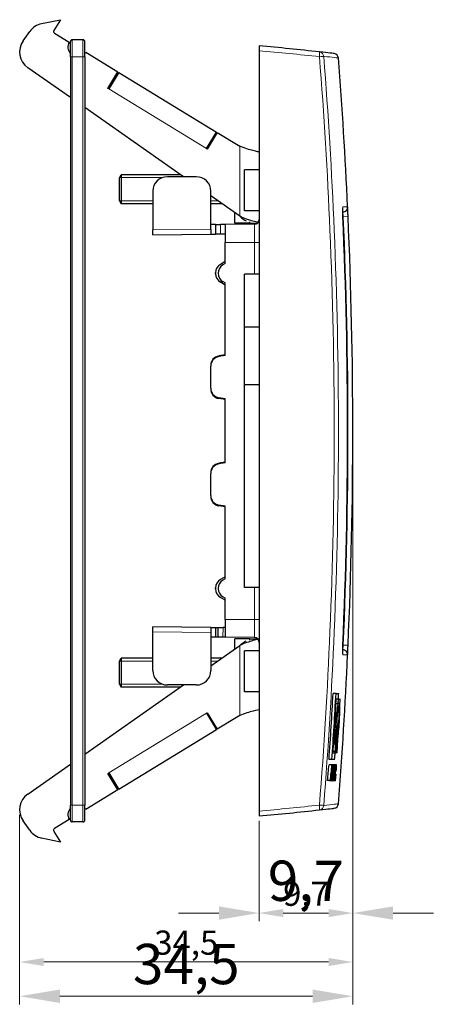
# Model space of a CAD drawing. Units: millimetres. Extents: x -22 to 396, y -19 to 82.
# Drawn here: x 181 to 223, y -19 to 82 of the extents above; entities that cross this region are included whole.
import ezdxf

# ---------------------------------------------------------------- set-up
doc = ezdxf.new("R2010")
doc.units = ezdxf.units.MM
for name, color, linetype, lineweight in [('Dimensions', 7, 'Continuous', 15), ('Dimensions @ 1', 7, 'Continuous', 15), ('Dimensions @ 1.6667', 7, 'Continuous', 15), ('Visible (ISO)', 7, 'Continuous', 25), ('Visible Narrow (ISO)', 7, 'Continuous', 15)]:
    doc.layers.add(name, color=color, linetype=linetype, lineweight=lineweight)
doc.styles.add('titelhoek', font='arial.ttf')
doc.dimstyles.get("Standard").update_dxf_attribs({"dimtxt": 2.5, "dimasz": 2.5, "dimexe": 0.5, "dimexo": 0.5, "dimgap": 0.5, "dimtad": 1, "dimtxsty": 'titelhoek', "dimcen": 0, "dimadec": 0, "dimazin": 2, "dimtfac": 1, "dimtofl": 0, "dimtmove": 0, "dimatfit": 3, "dimfxl": 0, "dimtolj": 1, "dimtzin": 0, "dimarcsym": 0})

# ---------------------------------------------------------------- blocks, each defined once
blk = doc.blocks.new('*D27')
at = {"layer": 'Defpoints', "color": 0, "transparency": 16777216}
for p in [(215.13, 39.82), (205.43, 0), (205.43, -10.05)]:
    blk.add_point(p, dxfattribs=at)
at = {"layer": 'Dimensions', "color": 0, "lineweight": -2, "transparency": 16777216}
for p, q in [((215.13, 39.32), (215.13, -10.55)), ((205.43, -0.5), (205.43, -10.55)), ((212.63, -10.05), (207.93, -10.05))]:
    blk.add_line(p, q, dxfattribs=at)
at = {"layer": 'Dimensions', "color": 0, "transparency": 16777216}
for points in [[(207.93, -9.63), (207.93, -10.47), (205.43, -10.05)], [(212.63, -9.63), (212.63, -10.47), (215.13, -10.05)]]:
    blk.add_solid(points, dxfattribs=at)
at = {"layer": 'Dimensions', "color": 0, "transparency": 16777216, "insert": (210.28, -8.05), "char_height": 2.5, "attachment_point": 5, "style": 'titelhoek'}
blk.add_mtext('\\A1;9,7', dxfattribs=at)
blk = doc.blocks.new('*D35')
at = {"layer": 'Defpoints', "color": 0, "transparency": 16777216}
for p in [(215.13, 39.82), (205.43, 0), (205.43, -10.05)]:
    blk.add_point(p, dxfattribs=at)
at = {"layer": 'Dimensions', "color": 0, "lineweight": -2, "transparency": 16777216}
for p, q in [((215.13, 38.99), (215.13, -10.88)), ((205.43, -0.83), (205.43, -10.88)), ((201.27, -10.05), (197.1, -10.05)), ((219.3, -10.05), (223.47, -10.05))]:
    blk.add_line(p, q, dxfattribs=at)
at = {"layer": 'Dimensions', "color": 0, "transparency": 16777216}
for points in [[(201.27, -9.36), (201.27, -10.74), (205.43, -10.05)], [(219.3, -9.36), (219.3, -10.74), (215.13, -10.05)]]:
    blk.add_solid(points, dxfattribs=at)
at = {"layer": 'Dimensions', "color": 0, "transparency": 16777216, "insert": (210.28, -6.71), "char_height": 4.167, "attachment_point": 5, "style": 'titelhoek'}
blk.add_mtext('\\A1;9,7', dxfattribs=at)
blk = doc.blocks.new('*D28')
at = {"layer": 'Defpoints', "color": 0, "transparency": 16777216}
for p in [(215.13, 39.82), (180.64, 0.62), (180.64, -15.11)]:
    blk.add_point(p, dxfattribs=at)
at = {"layer": 'Dimensions', "color": 0, "lineweight": -2, "transparency": 16777216}
for p, q in [((215.13, 39.32), (215.13, -15.61)), ((180.64, 0.12), (180.64, -15.61)), ((212.63, -15.11), (183.14, -15.11))]:
    blk.add_line(p, q, dxfattribs=at)
at = {"layer": 'Dimensions', "color": 0, "transparency": 16777216}
for points in [[(183.14, -14.7), (183.14, -15.53), (180.64, -15.11)], [(212.63, -14.7), (212.63, -15.53), (215.13, -15.11)]]:
    blk.add_solid(points, dxfattribs=at)
at = {"layer": 'Dimensions', "color": 0, "transparency": 16777216, "insert": (197.89, -13.11), "char_height": 2.5, "attachment_point": 5, "style": 'titelhoek'}
blk.add_mtext('\\A1;34,5', dxfattribs=at)
blk = doc.blocks.new('*D36')
at = {"layer": 'Defpoints', "color": 0, "transparency": 16777216}
for p in [(215.13, 39.82), (180.64, 0.62), (180.64, -18.65)]:
    blk.add_point(p, dxfattribs=at)
at = {"layer": 'Dimensions', "color": 0, "lineweight": -2, "transparency": 16777216}
for p, q in [((215.13, 38.99), (215.13, -19.49)), ((180.64, -0.21), (180.64, -19.49)), ((210.97, -18.65), (184.81, -18.65))]:
    blk.add_line(p, q, dxfattribs=at)
at = {"layer": 'Dimensions', "color": 0, "transparency": 16777216}
for points in [[(184.81, -17.96), (184.81, -19.35), (180.64, -18.65)], [(210.97, -17.96), (210.97, -19.35), (215.13, -18.65)]]:
    blk.add_solid(points, dxfattribs=at)
at = {"layer": 'Dimensions', "color": 0, "transparency": 16777216, "insert": (197.89, -15.32), "char_height": 4.167, "attachment_point": 5, "style": 'titelhoek'}
blk.add_mtext('\\A1;34,5', dxfattribs=at)
blk = doc.blocks.new('*U44')
at = {"layer": 'Dimensions @ 1'}
dim = blk.add_linear_dim(base=(205.432, -10.05), p1=(215.132, 39.822), p2=(205.432, 0), dimstyle='Standard', override={"dimscale": 1, "dimtix": 0, "dimtofl": 0, "dimtmove": 0, "dimatfit": 3}, dxfattribs=at)
dim.commit()
dim.dimension.update_dxf_attribs({"geometry": '*D27', "text_midpoint": (210.282, -8.047)})
at = {"layer": 'Dimensions @ 1.6667'}
dim = blk.add_linear_dim(base=(205.432, -10.05), p1=(215.132, 39.822), p2=(205.432, 0), dimstyle='Standard', override={"dimscale": 1.666667, "dimtix": 0, "dimtofl": 0, "dimtmove": 0, "dimatfit": 3}, dxfattribs=at)
dim.commit()
dim.dimension.update_dxf_attribs({"geometry": '*D35', "text_midpoint": (210.282, -6.712)})
blk = doc.blocks.new('*U45')
at = {"layer": 'Dimensions @ 1'}
dim = blk.add_linear_dim(base=(180.64, -15.11), p1=(215.13, 39.82), p2=(180.64, 0.62), dimstyle='Standard', override={"dimscale": 1, "dimdec": 1, "dimtix": 0, "dimtofl": 0, "dimtmove": 0, "dimatfit": 3}, dxfattribs=at)
dim.commit()
dim.dimension.update_dxf_attribs({"geometry": '*D28', "text_midpoint": (197.89, -13.11)})
at = {"layer": 'Dimensions @ 1.6667'}
dim = blk.add_linear_dim(base=(180.64, -18.65), p1=(215.13, 39.82), p2=(180.64, 0.62), dimstyle='Standard', override={"dimscale": 1.666667, "dimdec": 1, "dimtix": 0, "dimtofl": 0, "dimtmove": 0, "dimatfit": 3}, dxfattribs=at)
dim.commit()
dim.dimension.update_dxf_attribs({"geometry": '*D36', "text_midpoint": (197.89, -15.32)})

msp = doc.modelspace()

# ---------------------------------------------------------------- linework, layer by layer
at = {"layer": 'Visible (ISO)'}
for p, q in [((182.9, 81.94), (184.86, 82.35)), ((184.86, 82.35), (184.18, 81.24)), ((181, 80.17), (181.68, 81.13)), ((184.25, 80.96), (185.78, 80.03)), ((185.89, 78.52), (185.89, 80.07)), ((187.19, 80.27), (186.09, 80.27)), ((187.39, 78.52), (187.39, 80.07)), ((205.43, 79.64), (205.43, 79.14)), ((185.89, 78.52), (185.89, 1.12)), ((187.39, 78.52), (187.39, 1.12)), ((187.49, 78.98), (190.82, 76.95)), ((205.43, 79.14), (205.43, 0.5)), ((185.89, 74.31), (181.5, 77.38)), ((189.78, 75.25), (190.82, 76.95)), ((190.91, 76.9), (189.86, 75.19)), ((190.91, 76.9), (201.02, 70.73)), ((189.86, 75.19), (189.78, 75.25)), ((197.6, 66.11), (187.39, 73.26)), ((199.98, 69.02), (201.02, 70.73)), ((201.1, 70.68), (200.06, 68.97)), ((201.1, 70.68), (203.43, 69.26)), ((200.06, 68.97), (199.98, 69.02)), ((190.98, 66.01), (191.14, 66.32)), ((191.14, 66.32), (191.14, 63.32)), ((197.29, 66.32), (191.14, 66.32)), ((205.43, 66.82), (203.93, 66.82)), ((203.93, 62.57), (203.93, 66.82)), ((190.98, 63.63), (190.98, 66.01)), ((198.93, 66.11), (195.93, 66.11)), ((194.43, 64.61), (194.43, 60.61)), ((200.43, 60.66), (200.43, 64.61)), ((190.98, 63.63), (191.14, 63.32)), ((194.43, 63.32), (191.14, 63.32)), ((203.43, 62.02), (200.43, 64.12)), ((201.58, 63.32), (200.43, 63.32)), ((202.93, 61.32), (202.93, 62.37)), ((205.43, 62.57), (203.93, 62.57)), ((214.1, 62.47), (214.09, 62.47)), ((200.92, 61.16), (200.43, 61.16)), ((200.92, 61.16), (201.42, 61.17)), ((200.92, 61.16), (200.93, 60.16)), ((201.92, 61.17), (201.42, 61.17)), ((204.94, 61.2), (201.92, 61.17)), ((201.92, 61.17), (201.92, 59.32)), ((204.43, 61.32), (202.93, 61.32)), ((204.43, 61.45), (204.43, 61.32)), ((204.43, 61.32), (205.26, 61.32)), ((194.43, 60.11), (194.43, 60.61)), ((194.43, 60.11), (200.43, 60.16)), ((200.43, 60.66), (200.43, 60.16)), ((200.43, 60.16), (200.93, 60.16)), ((201.43, 60.17), (200.93, 60.16)), ((201.92, 60.17), (201.43, 60.17)), ((201.92, 57.12), (201.92, 59.32)), ((201.92, 57.33), (201.42, 57.04)), ((201.92, 57.33), (201.43, 57.04)), ((201.92, 57.12), (201.69, 56.99)), ((200.92, 56.18), (200.92, 56.07)), ((200.93, 56.07), (200.93, 56.18)), ((205.43, 56.02), (203.93, 56.02)), ((203.93, 50.59), (203.93, 56.02)), ((201.92, 54.91), (201.42, 55.2)), ((201.92, 54.92), (201.43, 55.2)), ((201.92, 55.12), (201.69, 55.26)), ((201.92, 47.62), (201.92, 55.12)), ((203.93, 44.58), (203.93, 50.59)), ((203.93, 50.59), (205.43, 50.59)), ((201.92, 47.69), (201.25, 47.57)), ((201.92, 47.62), (201.25, 47.5)), ((201.92, 47.68), (201.26, 47.57)), ((200.42, 46.58), (200.42, 46.52)), ((200.42, 44.23), (200.42, 46.52)), ((200.42, 44.23), (200.42, 44.16)), ((203.93, 23.62), (203.93, 44.58)), ((205.43, 44.58), (203.93, 44.58)), ((201.92, 43.12), (201.25, 43.24)), ((201.92, 43.06), (201.25, 43.18)), ((201.92, 43.06), (201.26, 43.18)), ((201.92, 36.52), (201.92, 43.12)), ((201.92, 36.59), (201.25, 36.47)), ((201.92, 36.52), (201.25, 36.4)), ((201.92, 36.58), (201.26, 36.47)), ((200.42, 35.48), (200.42, 35.42)), ((200.42, 33.13), (200.42, 35.42)), ((200.42, 33.13), (200.42, 33.06)), ((201.92, 32.02), (201.25, 32.14)), ((201.92, 31.96), (201.25, 32.08)), ((201.92, 31.96), (201.26, 32.08)), ((201.92, 24.52), (201.92, 32.02)), ((201.92, 24.73), (201.42, 24.44)), ((201.92, 24.73), (201.43, 24.44)), ((201.92, 24.52), (201.69, 24.39)), ((200.92, 23.58), (200.92, 23.47)), ((200.93, 23.47), (200.93, 23.58)), ((205.43, 23.62), (203.93, 23.62)), ((201.92, 22.31), (201.42, 22.6)), ((201.92, 22.32), (201.43, 22.6)), ((201.92, 22.52), (201.69, 22.66)), ((201.92, 20.32), (201.92, 22.52)), ((200.43, 19.48), (194.43, 19.54)), ((194.43, 19.04), (194.43, 19.54)), ((200.43, 19.48), (200.93, 19.48)), ((200.43, 19.48), (200.43, 18.98)), ((200.93, 19.48), (200.92, 18.48)), ((200.93, 19.48), (201.2, 19.48)), ((201.19, 18.48), (201.2, 19.48)), ((201.2, 19.48), (201.7, 19.47)), ((201.92, 19.47), (201.7, 19.47)), ((201.92, 20.32), (201.92, 18.47)), ((194.43, 15.04), (194.43, 19.04)), ((200.43, 18.98), (200.43, 15.04)), ((200.92, 18.48), (200.43, 18.48)), ((201.19, 18.48), (200.92, 18.48)), ((201.69, 18.47), (201.19, 18.48)), ((201.92, 18.47), (201.69, 18.47)), ((204.94, 18.45), (201.92, 18.47)), ((200.43, 15.52), (203.43, 17.62)), ((204.43, 18.32), (202.93, 18.32)), ((202.93, 17.27), (202.93, 18.32)), ((204.43, 18.32), (205.26, 18.32)), ((204.43, 18.32), (204.43, 18.19)), ((190.98, 16.01), (191.14, 16.32)), ((191.14, 16.32), (191.14, 13.32)), ((194.43, 16.32), (191.14, 16.32)), ((201.58, 16.32), (200.43, 16.32)), ((205.43, 17.07), (203.93, 17.07)), ((203.93, 12.82), (203.93, 17.07)), ((214.09, 17.17), (214.1, 17.17)), ((190.98, 13.63), (190.98, 16.01)), ((187.39, 6.39), (197.6, 13.54)), ((190.98, 13.63), (191.14, 13.32)), ((197.29, 13.32), (191.14, 13.32)), ((198.93, 13.54), (195.93, 13.54)), ((205.43, 12.82), (203.93, 12.82)), ((213.4, 12.66), (213.1, 12.66)), ((213.4, 12.66), (213.67, 12.66)), ((213.61, 11.59), (213.39, 11.59)), ((213.64, 12.06), (213.41, 12.06)), ((213.65, 11.31), (213.6, 11.31)), ((213.64, 12.06), (213.84, 12.06)), ((199.98, 10.62), (200.06, 10.67)), ((199.98, 10.62), (201.02, 8.91)), ((200.06, 10.67), (201.1, 8.97)), ((203.43, 10.39), (201.1, 8.97)), ((201.02, 8.91), (190.91, 2.74)), ((213.5, 8.46), (213.47, 8.46)), ((213.29, 7.42), (213.13, 7.42)), ((213.39, 7.96), (213.26, 7.96)), ((213.07, 6.53), (213.28, 6.53)), ((213.31, 6.66), (213.08, 6.66)), ((213.36, 6.53), (213.3, 6.53)), ((213.5, 6.53), (213.36, 6.53)), ((181.5, 2.26), (185.89, 5.34)), ((212.97, 5.27), (212.67, 5.27)), ((212.98, 5.82), (212.68, 5.82)), ((212.97, 5.27), (213.01, 5.27)), ((213.25, 5.82), (212.98, 5.82)), ((213.18, 5.27), (213.01, 5.27)), ((213.05, 5.27), (213.01, 5.27)), ((213.05, 5.27), (213.09, 5.27)), ((213.12, 5.27), (213.09, 5.27)), ((213.42, 5.29), (213.12, 5.29)), ((213.12, 5.27), (213.16, 5.27)), ((213.18, 5.27), (213.23, 5.27)), ((213.3, 5.27), (213.23, 5.27)), ((213.3, 5.27), (213.34, 5.27)), ((189.78, 4.4), (189.86, 4.45)), ((190.82, 2.69), (189.78, 4.4)), ((189.86, 4.45), (190.91, 2.74)), ((212.91, 4.27), (212.93, 4.27)), ((212.98, 4.3), (212.96, 4.3)), ((213.05, 4.27), (213.02, 4.27)), ((213.19, 4.9), (213.18, 4.9)), ((213.24, 4.28), (213.26, 4.28)), ((213.37, 4.32), (213.34, 4.32)), ((213.4, 4.7), (213.36, 4.7)), ((212.81, 3.66), (212.51, 3.66)), ((212.9, 3.66), (212.6, 3.66)), ((212.99, 3.64), (212.69, 3.64)), ((212.85, 3.66), (212.81, 3.66)), ((212.91, 3.93), (212.87, 3.93)), ((212.94, 3.66), (212.9, 3.66)), ((213.06, 3.66), (213.01, 3.66)), ((213.31, 3.64), (213.01, 3.64)), ((213.11, 3.66), (213.06, 3.66)), ((213.18, 3.66), (213.11, 3.66)), ((213.15, 3.66), (213.11, 3.66)), ((213.12, 4.03), (213.13, 4.03)), ((213.23, 3.66), (213.18, 3.66)), ((213.24, 3.93), (213.21, 3.93)), ((213.26, 3.66), (213.23, 3.66)), ((190.82, 2.69), (187.49, 0.66)), ((185.89, -0.43), (185.89, 1.12)), ((187.39, -0.43), (187.39, 1.12)), ((205.43, 0.5), (205.43, 0)), ((181.68, -1.49), (181, -0.52)), ((185.78, -0.38), (184.25, -1.32)), ((187.19, -0.63), (186.09, -0.63)), ((184.18, -1.6), (184.86, -2.71)), ((184.86, -2.71), (182.9, -2.29))]:
    msp.add_line(p, q, dxfattribs=at)
for centre, radius, start, end in [((183.32, 79.98), 2, 101.9155, 145), ((184.35, 81.13), 0.2, 148.6065, 238.6065), ((182.64, 79.02), 2, 145, 235), ((186.64, 79.51), 1, 148.6065, 221.4096), ((186.09, 80.07), 0.2, 90, 180), ((187.19, 80.07), 0.2, 0, 90), ((178.87, -219.18), 300, 83.7208, 84.9198), ((186.64, 79.51), 1, 318.5904, 328.6065), ((213.14, 78.35), 0.5, 4.4243, 83.4283), ((-284.87, 39.82), 500, 2.6564, 4.4243), ((195.93, 64.61), 1.5, 90, 180), ((198.93, 64.61), 1.5, 0, 90), ((214.1, 62.97), 0.5, 270, 2.6564), ((204.93, 61.7), 0.5, 270.5, 0), ((-284.87, 39.82), 499.46, 357.4557, 2.5443), ((-284.87, 39.82), 500, 357.4584, 2.5416), ((204.93, 17.95), 0.5, 0, 89.5), ((-284.87, 39.82), 500, 355.5757, 357.3436), ((214.1, 16.67), 0.5, 357.3436, 90), ((195.93, 15.04), 1.5, 180, 270), ((198.93, 15.04), 1.5, 270, 0), ((-284.87, 39.82), 498.7, 356.091, 356.8782), ((-284.87, 39.82), 499, 356.0933, 356.8801), ((-284.87, 39.82), 499.28, 356.8125, 356.8818), ((-284.87, 39.82), 499.05, 356.1753, 356.811), ((-284.87, 39.82), 499.48, 356.1781, 356.8138), ((-284.87, 39.82), 499.28, 356.0955, 356.1766), ((-284.87, 39.82), 499.12, 355.9192, 356.0302), ((-284.87, 39.82), 499.15, 355.9146, 356.0304), ((-284.87, 39.82), 499.19, 355.9159, 356.0307), ((-284.87, 39.82), 499.24, 355.8464, 356.0312), ((-284.87, 39.82), 499.22, 355.9174, 356.031), ((-284.87, 39.82), 499.27, 355.8889, 355.9895), ((182.64, 0.62), 2, 125, 215), ((213.14, 1.29), 0.5, 276.5717, 355.5757), ((186.64, 0.14), 1, 138.5904, 211.3935), ((186.64, 0.14), 1, 31.3935, 41.4096), ((178.87, 298.82), 300, 275.0802, 276.2792), ((186.09, -0.43), 0.2, 180, 270), ((187.19, -0.43), 0.2, 270, 0), ((183.32, -0.34), 2, 215, 258.0845), ((184.35, -1.49), 0.2, 121.3935, 211.3935)]:
    msp.add_arc(centre, radius, start, end, dxfattribs=at)
for centre, major_axis, ratio, start_param, end_param in [((201.92, 56.18), (0, -1), 0.999962, 3.665191, 4.712389), ((201.93, 56.18), (0, 1), 0.999962, 0.523599, 1.570796), ((201.92, 56.07), (0, -1), 0.999962, 4.712389, 5.759587), ((201.93, 56.07), (0, 1), 0.999962, 1.570796, 2.617994), ((202.19, 56.12), (0, 1), 0.999962, 0.523599, 2.617994), ((201.42, 46.58), (0, 1), 0.999962, 0.174533, 1.570796), ((201.42, 46.52), (0, 1), 0.999962, 0.174533, 1.570796), ((201.43, 46.58), (0, 1), 0.999962, 0.174533, 1.468002), ((201.42, 44.23), (0, -1), 0.999962, 4.712389, 6.108652), ((201.42, 44.16), (0, -1), 0.999962, 4.712389, 6.108652), ((201.43, 44.16), (0, -1), 0.999962, 4.815183, 6.108652), ((201.42, 35.48), (0, 1), 0.999962, 0.174533, 1.570796), ((201.42, 35.42), (0, 1), 0.999962, 0.174533, 1.570796), ((201.43, 35.48), (0, 1), 0.999962, 0.174533, 1.468002), ((201.42, 33.13), (0, -1), 0.999962, 4.712389, 6.108652), ((201.42, 33.06), (0, -1), 0.999962, 4.712389, 6.108652), ((201.43, 33.06), (0, -1), 0.999962, 4.815183, 6.108652), ((201.92, 23.58), (0, -1), 0.999962, 3.665191, 4.712389), ((201.93, 23.58), (0, 1), 0.999962, 0.523599, 1.570796), ((201.92, 23.47), (0, -1), 0.999962, 4.712389, 5.759587), ((201.93, 23.47), (0, 1), 0.999962, 1.570796, 2.617994), ((202.19, 23.52), (0, 1), 0.999962, 0.523599, 2.617994), ((-284.87, 39.82), (498.46, -28.59), 1, 6.276633, 6.283185), ((-284.87, 39.82), (498.46, -28.59), 1, 0, 0.000717), ((-284.87, 39.82), (498.51, -27.76), 1, 6.282233, 6.283185), ((-284.87, 39.82), (498.24, -32.17), 1, 6.281202, 6.283185), ((-284.87, 39.82), (498.24, -32.17), 1, 0, 0.000627), ((-284.87, 39.82), (498.17, -33.29), 1, 0, 0.000267), ((-284.87, 47.25), (499.55, 0), 0.936689, 6.189905, 6.193348), ((-284.87, 47.25), (499.85, 0), 0.936689, 6.189961, 6.193402), ((-284.87, 24.11), (498.28, 0), 0.936744, 6.239367, 6.242812), ((-284.87, 45.59), (500.03, 0), 0.936829, 6.193559, 6.196996), ((-284.87, 25.76), (498.68, 0), 0.936711, 6.235866, 6.239303), ((-284.87, 46.66), (499.74, 0), 0.957582, 6.194504, 6.19571), ((-284.87, 26.91), (498.36, 0), 0.956002, 6.23565, 6.236858), ((-284.87, 45.26), (499.94, 0), 0.957502, 6.197456, 6.198658), ((-284.87, 28.4), (498.77, 0), 0.956433, 6.232603, 6.233807), ((-284.87, -0.52), (498.52, 0), 0.289531, 0.032668, 0.033577), ((-284.87, 12.37), (499.51, 0), 0.217758, 6.212633, 6.21353), ((-284.84, 27.45), (498.06, 0.01), 0.959173, 6.233355, 6.23336), ((-284.87, 46.53), (499.71, 0), 0.961041, 6.193807, 6.194362), ((-284.87, 27.45), (498.38, 0), 0.959173, 6.233397, 6.233957), ((-284.87, 3.66), (498.99, 0), 0.000227, 0.06135, 0.062365), ((-284.87, 45.21), (499.93, 0), 0.960161, 6.196525, 6.197082), ((-284.87, 28.63), (498.78, 0), 0.957958, 6.230906, 6.231464)]:
    msp.add_ellipse(centre, major_axis=major_axis, ratio=ratio, start_param=start_param, end_param=end_param, dxfattribs=at)
for points, knots in [([(213.2, 78.85), (213.2, 78.85), (213.05, 78.87), (212.51, 78.93), (212.15, 78.97), (211.68, 79.02)], [-4.154963, -4.154963, -4.154963, -4.154963, -2.077482, -2.077482, -0.280615, -0.280615, -0.280615, -0.280615]), ([(205.43, 68.65), (205.43, 68.67), (205.19, 68.71), (204.42, 68.91), (203.9, 69.05), (203.43, 69.26)], [-1, -1, -1, -1, -0.5, -0.5, 0, 0, 0, 0]), ([(214.1, 61.99), (214.1, 62.1), (214.09, 62.2), (214.09, 62.39), (214.09, 62.48), (214.08, 62.64), (214.08, 62.71), (214.09, 62.81), (214.09, 62.85), (214.09, 62.87), (214.09, 62.88), (214.09, 62.88), (214.09, 62.88), (214.09, 62.88)], [0, 0, 0, 0, 0.0313235, 0.0313235, 0.0624001, 0.0624001, 0.0926028, 0.0926028, 0.1197898, 0.1197898, 0.1282303, 0.1282303, 0.1287832, 0.1287832, 0.1287832, 0.1287832]), ([(214.64, 61.99), (214.64, 62.04), (214.64, 62.08), (214.63, 62.29), (214.62, 62.46), (214.61, 62.71), (214.6, 62.8), (214.6, 62.92), (214.6, 62.96), (214.6, 62.99), (214.59, 62.99), (214.59, 62.99)], [-0.1571544, -0.1571544, -0.1571544, -0.1571544, -0.1446994, -0.1446994, -0.0917109, -0.0917109, -0.0509505, -0.0509505, -0.0195963, -0.0195963, 0, 0, 0, 0]), ([(205.31, 61.37), (205.2, 61.4), (205.02, 61.45), (204.41, 61.63), (203.89, 61.79), (203.43, 62.02)], [-0.7891274, -0.7891274, -0.7891274, -0.7891274, -0.5, -0.5, 0, 0, 0, 0]), ([(205.31, 18.27), (205.2, 18.24), (205.02, 18.19), (204.41, 18.02), (203.89, 17.85), (203.43, 17.62)], [-0.7891274, -0.7891274, -0.7891274, -0.7891274, -0.5, -0.5, 0, 0, 0, 0]), ([(214.09, 16.77), (214.09, 16.77), (214.09, 16.77), (214.09, 16.78), (214.09, 16.79), (214.09, 16.83), (214.09, 16.87), (214.08, 16.97), (214.09, 17.04), (214.09, 17.2), (214.09, 17.29), (214.1, 17.47), (214.1, 17.56), (214.1, 17.65)], [0.0283455, 0.0283455, 0.0283455, 0.0283455, 0.0338029, 0.0338029, 0.0483732, 0.0483732, 0.0709722, 0.0709722, 0.0991914, 0.0991914, 0.1295908, 0.1295908, 0.1571302, 0.1571302, 0.1571302, 0.1571302]), ([(214.59, 16.65), (214.59, 16.65), (214.6, 16.65), (214.6, 16.69), (214.6, 16.76), (214.61, 16.95), (214.61, 17.05), (214.62, 17.26), (214.63, 17.36), (214.63, 17.52), (214.64, 17.59), (214.64, 17.65)], [-0.1571543, -0.1571543, -0.1571543, -0.1571543, -0.1423177, -0.1423177, -0.0902014, -0.0902014, -0.0501119, -0.0501119, -0.0192738, -0.0192738, 0, 0, 0, 0]), ([(213.61, 11.59), (213.6, 11.55), (213.59, 11.52), (213.57, 11.42), (213.55, 11.36), (213.51, 11.14), (213.49, 10.98), (213.42, 10.53), (213.39, 10.22), (213.34, 9.78), (213.32, 9.56), (213.28, 9.09), (213.27, 8.91), (213.25, 8.54), (213.25, 8.37), (213.24, 8.09), (213.24, 7.93), (213.24, 7.72), (213.24, 7.6), (213.26, 7.45), (213.28, 7.4), (213.33, 7.45), (213.36, 7.61), (213.37, 7.65)], [-0.2108551, -0.2108551, -0.2108551, -0.2108551, -0.2071184, -0.2071184, -0.2040903, -0.2040903, -0.1963185, -0.1963185, -0.1783128, -0.1783128, -0.162829, -0.162829, -0.1469306, -0.1469306, -0.1201988, -0.1201988, -0.0785054, -0.0785054, -0.0497633, -0.0497633, -0.0293523, -0.0293523, 0, 0, 0, 0]), ([(213.39, 7.96), (213.39, 7.94), (213.35, 7.72), (213.3, 7.62), (213.29, 7.64), (213.27, 7.71), (213.26, 7.83), (213.26, 8.01), (213.26, 8.12), (213.26, 8.32), (213.26, 8.42), (213.27, 8.63), (213.28, 8.8), (213.3, 9.12), (213.31, 9.22), (213.33, 9.51), (213.35, 9.69), (213.41, 10.23), (213.44, 10.49), (213.52, 11), (213.56, 11.13), (213.59, 11.23)], [-0.6241837, -0.6241837, -0.6241837, -0.6241837, -0.5838951, -0.5838951, -0.5580035, -0.5580035, -0.4997375, -0.4997375, -0.423773, -0.423773, -0.3264541, -0.3264541, -0.239319, -0.239319, -0.2170188, -0.2170188, -0.1800362, -0.1800362, -0.1230047, -0.1230047, 0, 0, 0, 0]), ([(213.31, 6.66), (213.32, 6.71), (213.35, 6.86), (213.4, 7.12), (213.43, 7.29), (213.47, 7.59), (213.49, 7.71), (213.55, 8.15), (213.58, 8.41), (213.61, 8.72), (213.63, 8.92), (213.66, 9.22), (213.67, 9.44), (213.7, 9.94), (213.71, 10.11), (213.72, 10.44), (213.72, 10.61), (213.72, 10.92), (213.72, 11.05), (213.7, 11.19), (213.7, 11.29), (213.65, 11.32), (213.62, 11.3), (213.59, 11.23)], [-2.349963, -2.349963, -2.349963, -2.349963, -1.693202, -1.693202, -1.402355, -1.402355, -1.254942, -1.254942, -0.860223, -0.860223, -0.59646, -0.59646, -0.499107, -0.499107, -0.437392, -0.437392, -0.351827, -0.351827, -0.244255, -0.244255, -0.129572, -0.129572, 0, 0, 0, 0]), ([(213.61, 11.59), (213.63, 11.65), (213.67, 11.74), (213.72, 11.68), (213.73, 11.62), (213.75, 11.44), (213.75, 11.32), (213.76, 11.04), (213.75, 10.88), (213.74, 10.35), (213.72, 10.09), (213.7, 9.62), (213.68, 9.31), (213.62, 8.63), (213.59, 8.32), (213.48, 7.31), (213.41, 6.81), (213.36, 6.53)], [-0.7664637, -0.7664637, -0.7664637, -0.7664637, -0.589079, -0.589079, -0.4870499, -0.4870499, -0.3949799, -0.3949799, -0.3399517, -0.3399517, -0.2820638, -0.2820638, -0.2137927, -0.2137927, -0.1401227, -0.1401227, 0, 0, 0, 0]), ([(205.43, 11), (205.43, 10.98), (205.19, 10.93), (204.42, 10.74), (203.9, 10.59), (203.43, 10.39)], [-1, -1, -1, -1, -0.5, -0.5, 0, 0, 0, 0]), ([(213.62, 9.56), (213.6, 9.33), (213.58, 9.11), (213.54, 8.7), (213.52, 8.43), (213.5, 8.23)], [-0.14085, -0.14085, -0.14085, -0.14085, -0.0664385, -0.0664385, 0, 0, 0, 0]), ([(213.5, 8.91), (213.51, 8.96), (213.53, 9.04), (213.54, 9.13), (213.55, 9.17), (213.58, 9.33), (213.6, 9.43), (213.62, 9.56)], [-0.1697537, -0.1697537, -0.1697537, -0.1697537, -0.1345368, -0.1345368, -0.0799199, -0.0799199, 0, 0, 0, 0]), ([(213.5, 8.46), (213.47, 8.24), (213.44, 8), (213.41, 7.84), (213.4, 7.76), (213.38, 7.69), (213.38, 7.67), (213.37, 7.65)], [-0.1238318, -0.1238318, -0.1238318, -0.1238318, -0.0446634, -0.0446634, -0.0205525, -0.0205525, 0, 0, 0, 0]), ([(213.39, 7.96), (213.41, 8.05), (213.41, 8.07), (213.45, 8.31), (213.46, 8.4), (213.48, 8.57), (213.49, 8.65), (213.5, 8.72)], [-0.1591674, -0.1591674, -0.1591674, -0.1591674, -0.0831775, -0.0831775, -0.0322674, -0.0322674, 0, 0, 0, 0]), ([(213.5, 8.72), (213.5, 8.73), (213.5, 8.78), (213.5, 8.85), (213.5, 8.88), (213.5, 8.91)], [-0.02684098, -0.02684098, -0.02684098, -0.02684098, -0.0125628, -0.0125628, 0, 0, 0, 0]), ([(213.5, 8.23), (213.5, 8.28), (213.5, 8.29), (213.5, 8.35), (213.5, 8.37), (213.5, 8.42), (213.5, 8.44), (213.5, 8.46)], [-0.03081195, -0.03081195, -0.03081195, -0.03081195, -0.02181547, -0.02181547, -0.00807394, -0.00807394, 0, 0, 0, 0]), ([(213.31, 6.66), (213.3, 6.64), (213.3, 6.62), (213.29, 6.57), (213.28, 6.55), (213.28, 6.53)], [-0.02619323, -0.02619323, -0.02619323, -0.02619323, -0.01469495, -0.01469495, 0, 0, 0, 0]), ([(213.11, 5.27), (213.11, 5.27), (213.11, 5.27), (213.11, 5.29), (213.12, 5.29), (213.12, 5.29)], [0.27568459, 0.27568459, 0.27568459, 0.27568459, 0.27585711, 0.27585711, 0.29790916, 0.29790916, 0.29790916, 0.29790916]), ([(213.11, 3.66), (213.11, 3.66), (213.12, 3.67), (213.13, 3.71), (213.14, 3.73), (213.15, 3.84), (213.16, 3.9), (213.18, 4.03), (213.19, 4.11), (213.2, 4.35), (213.22, 4.51), (213.23, 4.76), (213.24, 4.85), (213.24, 4.99), (213.24, 5.05), (213.24, 5.14), (213.24, 5.18), (213.24, 5.26), (213.23, 5.26), (213.23, 5.27)], [-0.1075873, -0.1075873, -0.1075873, -0.1075873, -0.0947052, -0.0947052, -0.0874511, -0.0874511, -0.0806273, -0.0806273, -0.0725924, -0.0725924, -0.063006, -0.063006, -0.0543667, -0.0543667, -0.0423444, -0.0423444, -0.02516, -0.02516, 0, 0, 0, 0]), ([(213.43, 4.79), (213.43, 4.86), (213.44, 4.92), (213.44, 5.04), (213.44, 5.09), (213.44, 5.18), (213.44, 5.22), (213.43, 5.29), (213.43, 5.29), (213.42, 5.29), (213.41, 5.29), (213.4, 5.23), (213.39, 5.2), (213.38, 5.1), (213.37, 5.03), (213.35, 4.9), (213.34, 4.82), (213.32, 4.56), (213.31, 4.41), (213.3, 4.16), (213.29, 4.06), (213.29, 3.94), (213.29, 3.87), (213.29, 3.77), (213.29, 3.72), (213.29, 3.66), (213.3, 3.64), (213.31, 3.63), (213.31, 3.63), (213.33, 3.68), (213.34, 3.72), (213.35, 3.78), (213.35, 3.84), (213.37, 4.01), (213.38, 4.09), (213.39, 4.19)], [-1.077214, -1.077214, -1.077214, -1.077214, -1.020782, -1.020782, -0.961765, -0.961765, -0.90049, -0.90049, -0.815459, -0.815459, -0.679976, -0.679976, -0.568487, -0.568487, -0.455549, -0.455549, -0.368303, -0.368303, -0.287767, -0.287767, -0.203529, -0.203529, -0.151678, -0.151678, -0.118289, -0.118289, -0.089309, -0.089309, -0.070301, -0.070301, -0.054781, -0.054781, -0.030048, -0.030048, 0, 0, 0, 0]), ([(212.98, 4.3), (212.98, 4.24), (212.98, 4.19), (212.97, 4.04), (212.97, 3.98), (212.96, 3.86), (212.96, 3.81), (212.96, 3.76), (212.96, 3.7), (212.97, 3.64), (212.98, 3.64), (213, 3.63), (213, 3.64), (213.01, 3.67), (213.02, 3.7), (213.04, 3.8), (213.05, 3.85), (213.06, 3.93), (213.06, 3.97), (213.07, 4.11), (213.08, 4.2), (213.09, 4.28)], [-0.2074968, -0.2074968, -0.2074968, -0.2074968, -0.153068, -0.153068, -0.117899, -0.117899, -0.0915387, -0.0915387, -0.084362, -0.084362, -0.0767377, -0.0767377, -0.056621, -0.056621, -0.0423941, -0.0423941, -0.0308335, -0.0308335, -0.0233332, -0.0233332, 0, 0, 0, 0]), ([(213.05, 4.27), (213.05, 4.24), (213.05, 4.22), (213.05, 4.19), (213.04, 4.16), (213.04, 4.11), (213.04, 4.09), (213.03, 4.04), (213.02, 4.03), (213.02, 4.02), (213.02, 4.01), (213.01, 4.01), (213.01, 4.02), (213.01, 4.04), (213.01, 4.06), (213.01, 4.1), (213.01, 4.13), (213.01, 4.19), (213.01, 4.23), (213.02, 4.26)], [-0.314135, -0.314135, -0.314135, -0.314135, -0.1548753, -0.1548753, -0.110229, -0.110229, -0.0822109, -0.0822109, -0.0437966, -0.0437966, -0.0263736, -0.0263736, -0.0183098, -0.0183098, -0.0141826, -0.0141826, -0.0092871, -0.0092871, 0, 0, 0, 0]), ([(213.19, 4.9), (213.19, 4.9), (213.2, 4.9), (213.2, 4.87), (213.2, 4.85), (213.2, 4.81), (213.2, 4.79), (213.2, 4.74), (213.2, 4.7), (213.19, 4.61), (213.18, 4.47), (213.16, 4.24), (213.16, 4.21), (213.16, 4.15), (213.15, 4.12), (213.15, 4.08), (213.15, 4.07), (213.14, 4.04), (213.14, 4.03), (213.13, 4.03)], [-0.1666888, -0.1666888, -0.1666888, -0.1666888, -0.1507989, -0.1507989, -0.1421776, -0.1421776, -0.132092, -0.132092, -0.1108116, -0.1108116, -0.055778, -0.055778, -0.0420435, -0.0420435, -0.0293011, -0.0293011, -0.0192088, -0.0192088, 0, 0, 0, 0]), ([(213.37, 4.32), (213.37, 4.26), (213.36, 4.19), (213.35, 4.1), (213.35, 4.08), (213.34, 4.04), (213.34, 4.03), (213.33, 4), (213.33, 4.01), (213.33, 4.01), (213.33, 4.02), (213.32, 4.06), (213.33, 4.08), (213.33, 4.12), (213.33, 4.14), (213.33, 4.27), (213.34, 4.37), (213.35, 4.52), (213.36, 4.6), (213.37, 4.72), (213.37, 4.76), (213.38, 4.84), (213.38, 4.87), (213.39, 4.91), (213.39, 4.92), (213.4, 4.93), (213.4, 4.92), (213.4, 4.91), (213.4, 4.89), (213.4, 4.86), (213.4, 4.84), (213.4, 4.79), (213.4, 4.75), (213.4, 4.7)], [-0.2326395, -0.2326395, -0.2326395, -0.2326395, -0.2111482, -0.2111482, -0.2039799, -0.2039799, -0.195556, -0.195556, -0.1811717, -0.1811717, -0.1708626, -0.1708626, -0.1600257, -0.1600257, -0.1480757, -0.1480757, -0.1270174, -0.1270174, -0.1146181, -0.1146181, -0.1096418, -0.1096418, -0.1049762, -0.1049762, -0.095314, -0.095314, -0.0623752, -0.0623752, -0.0310964, -0.0310964, -0.0169364, -0.0169364, 0, 0, 0, 0]), ([(212.69, 3.64), (212.69, 3.64), (212.69, 3.64), (212.68, 3.64), (212.68, 3.64), (212.67, 3.66)], [0.065958, 0.065958, 0.065958, 0.065958, 0.06949116, 0.06949116, 0.07707947, 0.07707947, 0.07707947, 0.07707947]), ([(213.01, 3.64), (213, 3.64), (213, 3.64), (213, 3.64), (213, 3.64), (213, 3.64)], [0.079452255, 0.079452255, 0.079452255, 0.079452255, 0.084906116, 0.084906116, 0.085600982, 0.085600982, 0.085600982, 0.085600982]), ([(211.68, 0.62), (212.15, 0.67), (212.51, 0.71), (213.05, 0.78), (213.2, 0.79), (213.2, 0.79)], [-3.874348, -3.874348, -3.874348, -3.874348, -2.077482, -2.077482, 0, 0, 0, 0])]:
    msp.add_open_spline(points, degree=3, knots=knots, dxfattribs=at)
for points in [[(203.43, 62.02), (203.65, 61.8), (203.9, 61.64), (204.09, 61.53)], [(203.43, 17.62), (203.65, 17.85), (203.9, 18.01), (204.09, 18.12)]]:
    msp.add_open_spline(points, degree=3, dxfattribs=at)
at = {"layer": 'Visible Narrow (ISO)'}
for p, q in [((186.09, 78.52), (186.09, 80.27)), ((187.19, 78.52), (187.19, 80.27)), ((185.89, 78.52), (186.09, 78.52)), ((186.09, 78.52), (186.09, 1.12)), ((187.19, 78.52), (186.09, 78.52)), ((187.19, 78.52), (187.39, 78.52)), ((187.19, 78.52), (187.19, 1.12)), ((199.98, 69.02), (189.86, 75.19)), ((203.43, 62.02), (203.43, 69.26)), ((195.43, 66.02), (190.98, 66.02)), ((190.98, 63.62), (194.43, 63.62)), ((200.43, 63.62), (201.15, 63.62)), ((214.1, 62.99), (214.59, 62.99)), ((201.43, 60.17), (201.42, 61.17)), ((204.94, 61.2), (204.94, 59.32)), ((214.1, 61.99), (214.1, 61.99)), ((214.1, 61.97), (214.14, 61.97)), ((214.14, 61.97), (214.64, 61.99)), ((200.43, 60.66), (194.43, 60.61)), ((204.94, 59.32), (201.92, 59.32)), ((204.94, 56.02), (204.94, 59.32)), ((205.43, 59.32), (204.94, 59.32)), ((201.43, 57.04), (201.42, 57.04)), ((200.92, 56.18), (200.93, 56.18)), ((200.93, 56.07), (200.92, 56.07)), ((201.42, 55.2), (201.43, 55.2)), ((201.26, 47.57), (201.25, 47.57)), ((200.42, 46.58), (200.43, 46.58)), ((200.43, 44.16), (200.42, 44.16)), ((201.25, 43.18), (201.26, 43.18)), ((201.26, 36.47), (201.25, 36.47)), ((200.42, 35.48), (200.43, 35.48)), ((200.43, 33.06), (200.42, 33.06)), ((201.25, 32.08), (201.26, 32.08)), ((201.43, 24.44), (201.42, 24.44)), ((200.92, 23.58), (200.93, 23.58)), ((200.93, 23.47), (200.92, 23.47)), ((204.94, 20.32), (204.94, 23.62)), ((201.42, 22.6), (201.43, 22.6)), ((201.69, 18.47), (201.7, 19.47)), ((204.94, 20.32), (201.92, 20.32)), ((205.43, 20.32), (204.94, 20.32)), ((204.94, 20.32), (204.94, 18.45)), ((194.43, 19.04), (200.43, 18.98)), ((203.43, 10.39), (203.43, 17.62)), ((214.14, 17.67), (214.1, 17.67)), ((214.1, 17.65), (214.1, 17.65)), ((214.64, 17.65), (214.14, 17.67)), ((214.59, 16.65), (214.1, 16.65)), ((194.43, 16.02), (190.98, 16.02)), ((201.15, 16.02), (200.43, 16.02)), ((190.98, 13.62), (195.43, 13.62)), ((199.98, 10.62), (189.86, 4.45)), ((185.89, 1.12), (186.09, 1.12)), ((186.09, -0.63), (186.09, 1.12)), ((187.19, 1.12), (186.09, 1.12)), ((187.19, 1.12), (187.39, 1.12)), ((187.19, -0.63), (187.19, 1.12))]:
    msp.add_line(p, q, dxfattribs=at)
for radius, start, end in [(499.46, 357.4557, 2.5443), (499.5, 357.4584, 2.5416)]:
    msp.add_arc((-284.87, 39.82), radius, start, end, dxfattribs=at)
for centre, major_axis, ratio, start_param, end_param in [((178.87, -219.18), (300, 0), 0.998333, 1.461204, 1.48213), ((211.62, 78.52), (0.055, 0.497), 0.996886, 4.899207, 6.283185), ((211.62, 78.52), (0.055, 0.497), 0.108725, 4.724352, 6.283185), ((211.62, 78.52), (0.498, 0.039), 0.008625, 4.821643, 6.205621), ((213.6, 62.97), (0, -0.5), 0.999014, 1.326453, 1.617159), ((213.6, 16.67), (0, -0.5), 0.999014, 1.524433, 1.815339), ((178.87, 298.82), (-300, 0), 0.998333, 1.659463, 1.680389), ((211.62, 1.12), (0.055, -0.497), 0.108725, 0, 1.558834), ((211.62, 1.12), (0.498, -0.039), 0.008625, 0.077565, 1.461542), ((211.62, 1.12), (0.055, -0.497), 0.996886, 0, 1.383978)]:
    msp.add_ellipse(centre, major_axis=major_axis, ratio=ratio, start_param=start_param, end_param=end_param, dxfattribs=at)
for points, knots in [([(211.68, 78.52), (212.15, 72.55), (212.51, 66.56), (213.06, 53.66), (213.2, 46.74), (213.2, 39.82), (213.2, 32.9), (213.06, 25.99), (212.51, 13.08), (212.15, 7.1), (211.68, 1.12)], [-8.025147, -8.025147, -8.025147, -8.025147, -6.226198, -6.226198, -4.150798, -4.150798, -4.150798, -2.075399, -2.075399, -0.27645, -0.27645, -0.27645, -0.27645]), ([(212.12, 78.56), (212.59, 78.51), (212.95, 78.47), (213.5, 78.41), (213.64, 78.39), (213.64, 78.39)], [0.280615, 0.280615, 0.280615, 0.280615, 2.077482, 2.077482, 4.154963, 4.154963, 4.154963, 4.154963]), ([(212.12, 1.08), (212.59, 7.06), (212.95, 13.06), (213.5, 25.97), (213.64, 32.9), (213.64, 39.82), (213.64, 46.75), (213.5, 53.67), (212.95, 66.59), (212.59, 72.58), (212.12, 78.56)], [0.27645, 0.27645, 0.27645, 0.27645, 2.075399, 2.075399, 4.150798, 4.150798, 4.150798, 6.226198, 6.226198, 8.025147, 8.025147, 8.025147, 8.025147]), ([(214.1, 62.99), (214.1, 62.99), (214.1, 62.99), (214.09, 62.96), (214.09, 62.89), (214.08, 62.7), (214.08, 62.6), (214.09, 62.39), (214.09, 62.29), (214.1, 62.12), (214.1, 62.06), (214.1, 61.99)], [-0.1571302, -0.1571302, -0.1571302, -0.1571302, -0.1439429, -0.1439429, -0.0912314, -0.0912314, -0.0506841, -0.0506841, -0.0194939, -0.0194939, 0, 0, 0, 0]), ([(214.1, 62.47), (214.1, 62.47), (214.1, 62.47), (214.1, 62.45), (214.1, 62.43), (214.1, 62.37), (214.11, 62.33), (214.12, 62.21), (214.13, 62.12), (214.14, 62.01), (214.14, 61.99), (214.14, 61.97)], [0, 0, 0, 0, 0.0195963, 0.0195963, 0.0509505, 0.0509505, 0.0917109, 0.0917109, 0.1446994, 0.1446994, 0.1571544, 0.1571544, 0.1571544, 0.1571544]), ([(214.1, 17.65), (214.1, 17.61), (214.1, 17.56), (214.09, 17.34), (214.09, 17.18), (214.08, 16.93), (214.08, 16.84), (214.09, 16.72), (214.09, 16.69), (214.1, 16.65), (214.1, 16.65), (214.1, 16.65)], [-0.1571302, -0.1571302, -0.1571302, -0.1571302, -0.1439429, -0.1439429, -0.0912314, -0.0912314, -0.0506841, -0.0506841, -0.0194939, -0.0194939, 0, 0, 0, 0]), ([(214.14, 17.67), (214.14, 17.64), (214.14, 17.61), (214.13, 17.53), (214.12, 17.48), (214.11, 17.37), (214.11, 17.32), (214.1, 17.23), (214.1, 17.19), (214.1, 17.17), (214.1, 17.17), (214.1, 17.17)], [0, 0, 0, 0, 0.0192738, 0.0192738, 0.0501119, 0.0501119, 0.0902014, 0.0902014, 0.1423177, 0.1423177, 0.1571543, 0.1571543, 0.1571543, 0.1571543]), ([(213.64, 1.25), (213.64, 1.25), (213.5, 1.23), (212.95, 1.17), (212.59, 1.13), (212.12, 1.08)], [0, 0, 0, 0, 2.077482, 2.077482, 3.874348, 3.874348, 3.874348, 3.874348])]:
    msp.add_open_spline(points, degree=3, knots=knots, dxfattribs=at)

# ---------------------------------------------------------------- block references
at = {"layer": 'Dimensions'}
for name in ['*U45', '*U44']:
    msp.add_blockref(name, (0, 0), dxfattribs=at)

doc.saveas('drawing.dxf')
